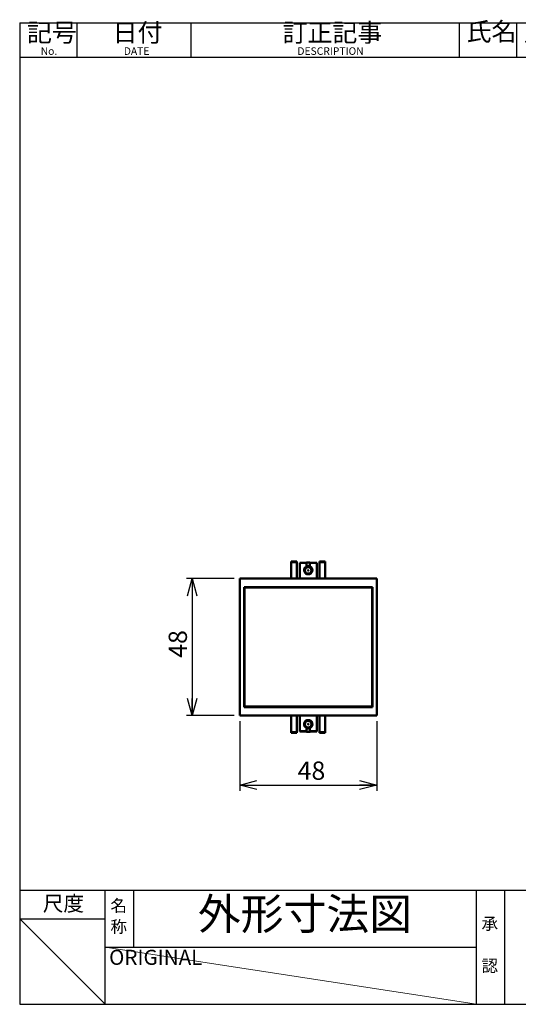
# Model space of a CAD drawing. Units: millimetres. Extents: x 13 to 284, y 13 to 191.
# Drawn here: x 13 to 100, y 18 to 191 of the extents above; entities that cross this region are included whole.
import ezdxf

# ---------------------------------------------------------------- set-up
doc = ezdxf.new("R2010")
doc.units = ezdxf.units.MM
doc.layers.add('CHANGE_1', color=7, linetype='Continuous')
doc.layers.add('DIM', color=5, linetype='Continuous')
doc.layers.add('WORKLAYER', color=7, linetype='Continuous', lineweight=50)
doc.styles.add('SLDTEXTSTYLE0', font='TXT', dxfattribs={"width": 0.7, "bigfont": 'bigfont'})
doc.dimstyles.new('SLDDIMSTYLE1', dxfattribs={"dimtxt": 3.2, "dimasz": 3, "dimexe": 0, "dimexo": 0.0625, "dimgap": 0.8, "dimtad": 3, "dimdec": 8, "dimlfac": 2, "dimrnd": 1e-09, "dimzin": 12, "dimdsep": 46, "dimtxsty": 'SLDTEXTSTYLE0', "dimblk1": 'OPEN30', "dimblk2": 'OPEN30', "dimsah": 1, "dimcen": 0.09, "dimadec": 0, "dimazin": 3, "dimtfac": 1, "dimtofl": 0, "dimtmove": 0, "dimatfit": 3, "dimldrblk": 'OPEN30', "dimfxl": 1, "dimfrac": 2, "dimtolj": 1, "dimtzin": 12, "dimarcsym": 0})

# ---------------------------------------------------------------- blocks, each defined once
blk = doc.blocks.new('SW_TABLEANNOTATION_0')
at = {"layer": 'CHANGE_1', "color": 0}
for p, q in [((0, 0), (0, -6)), ((0, 0), (10, 0)), ((10, 0), (10, -6)), ((10, 0), (30, 0)), ((30, 0), (30, -6)), ((30, 0), (77, 0)), ((77, 0), (77, -6)), ((77, 0), (87, 0)), ((87, 0), (87, -6)), ((87, 0), (97, 0)), ((97, 0), (97, -6)), ((97, 0), (107, 0)), ((107, 0), (107, -6)), ((0, -6), (10, -6)), ((10, -6), (30, -6)), ((30, -6), (77, -6)), ((77, -6), (87, -6)), ((87, -6), (97, -6)), ((97, -6), (107, -6))]:
    blk.add_line(p, q, dxfattribs=at)
at = {"layer": 'CHANGE_1', "color": 0, "attachment_point": 1, "style": 'SLDTEXTSTYLE0'}
for s, insert, char_height in [('記号', (1.28, -0.1), 3.2), ('日付', (16.28, -0.1), 3.2), ('訂正記事', (46.05, -0.1), 3.2), ('氏名', (78.28, 0.08), 3.2), ('照査', (88.28, 0.08), 3.2), ('承認', (98.28, 0.08), 3.2), ('No.', (3.68, -4.28), 1.323), ('DATE', (18.24, -4.28), 1.323), ('DESCRIPTION', (48.65, -4.28), 1.3229), ('APP.', (99.88, -4.11), 1.587)]:
    blk.add_mtext(s, dxfattribs=dict(at, insert=insert, char_height=char_height))
blk = doc.blocks.new('_Open30')
at = {"color": 0, "linetype": 'ByBlock', "lineweight": -2}
for p, q in [((-1, 0.267949), (0, 0)), ((0, 0), (-1, -0.267949)), ((0, 0), (-1, 0))]:
    blk.add_line(p, q, dxfattribs=at)
blk = doc.blocks.new('_D_6')
at = {"layer": 'DIM'}
for p, q in [((51.42, 67.61), (51.42, 55.44)), ((75.42, 67.61), (75.42, 55.44)), ((51.42, 56.44), (75.42, 56.44))]:
    blk.add_line(p, q, dxfattribs=at)
at = {"layer": 'DIM', "xscale": 3, "yscale": 3, "rotation": 180}
blk.add_blockref('_Open30', (51.42, 56.44, 24.25), dxfattribs=at)
at = {"layer": 'DIM', "xscale": 3, "yscale": 3}
blk.add_blockref('_Open30', (75.42, 56.44, 24.25), dxfattribs=at)
at = {"layer": 'DIM', "insert": (61.56, 60.56), "char_height": 3.2, "attachment_point": 1, "style": 'SLDTEXTSTYLE0'}
blk.add_mtext('48', dxfattribs=at)
blk = doc.blocks.new('_D_7')
at = {"layer": 'DIM'}
for p, q in [((50.42, 92.61), (42.09, 92.61)), ((43.09, 92.61), (43.09, 68.61)), ((50.42, 68.61), (42.09, 68.61))]:
    blk.add_line(p, q, dxfattribs=at)
at = {"layer": 'DIM', "xscale": 3, "yscale": 3}
for p, rotation in [((43.09, 92.61, 24.25), 90), ((43.09, 68.61, 24.25), 270)]:
    blk.add_blockref('_Open30', p, dxfattribs=dict(at, rotation=rotation))
at = {"layer": 'DIM', "insert": (38.97, 78.74), "char_height": 3.2, "attachment_point": 1, "rotation": 90, "style": 'SLDTEXTSTYLE0'}
blk.add_mtext('48', dxfattribs=at)

msp = doc.modelspace()

# ---------------------------------------------------------------- linework, layer by layer
at = {"color": 7, "linetype": 'Continuous', "lineweight": 50}
for p, q in [((60.44259102, 95.60462612), (60.44259102, 95.50095377)), ((61.44259102, 95.60462612), (60.44259102, 95.60462612)), ((60.44259102, 95.50095377), (60.44259102, 92.60503459)), ((60.44259102, 95.50095377), (61.44259102, 95.50095377)), ((61.44259102, 95.60462612), (61.44259102, 95.50095377)), ((61.44259102, 92.60503459), (61.44259102, 95.50095377)), ((61.91759102, 95.36351021), (61.91759102, 95.35095473)), ((63.11759102, 95.36351021), (61.91759102, 95.36351021)), ((61.91759102, 95.35095473), (63.11759102, 95.35095473)), ((61.91759102, 92.60503459), (61.91759102, 95.35095473)), ((63.11759102, 95.35095473), (63.11759102, 95.36351021)), ((63.11759102, 94.76097747), (63.11759102, 95.35095473)), ((63.71759102, 95.35095473), (63.71759102, 95.36351021)), ((64.91759102, 95.36351021), (63.71759102, 95.36351021)), ((63.71759102, 94.76097747), (63.71759102, 95.35095473)), ((63.71759102, 95.35095473), (64.91759102, 95.35095473)), ((64.91759102, 95.36351021), (64.91759102, 95.35095473)), ((64.91759102, 92.60503459), (64.91759102, 95.35095473)), ((65.39259102, 95.50095377), (65.39259102, 95.60462612)), ((66.39259102, 95.60462612), (65.39259102, 95.60462612)), ((65.39259102, 95.50095377), (66.39259102, 95.50095377)), ((65.39259102, 95.50095377), (65.39259102, 92.60503459)), ((66.39259102, 95.50095377), (66.39259102, 95.60462612)), ((66.39259102, 92.60503459), (66.39259102, 95.50095377)), ((63.11759102, 94.74751677), (63.11759102, 94.76097747)), ((63.71759102, 94.76097747), (63.71759102, 94.74754023)), ((64.11759102, 94.06003459), (64.08536892, 93.85009966)), ((75.41759102, 92.60503459), (51.41759102, 92.60503459)), ((51.41759102, 92.60503459), (51.41759102, 68.60503459)), ((75.41759102, 68.60503459), (75.41759102, 92.60503459)), ((52.16759102, 91.10503459), (52.16759102, 70.10503459)), ((74.66759102, 91.10503459), (52.16759102, 91.10503459)), ((74.59259102, 91.03003459), (52.24259102, 91.03003459)), ((52.24259102, 91.03003459), (52.24259102, 75.15503459)), ((74.59259102, 75.15503459), (74.59259102, 91.03003459)), ((74.66759102, 70.10503459), (74.66759102, 91.10503459)), ((52.24259102, 75.15503459), (52.24259102, 74.75503459)), ((52.24259102, 74.75503459), (52.24259102, 72.10503459)), ((74.59259102, 74.75503459), (74.59259102, 75.15503459)), ((74.59259102, 72.10503459), (74.59259102, 74.75503459)), ((52.24259102, 72.10503459), (52.24259102, 71.70503459)), ((52.24259102, 71.70503459), (52.24259102, 70.18003459)), ((74.59259102, 71.70503459), (74.59259102, 72.10503459)), ((74.59259102, 70.18003459), (74.59259102, 71.70503459)), ((52.16759102, 70.10503459), (74.66759102, 70.10503459)), ((52.24259102, 70.18003459), (74.59259102, 70.18003459)), ((51.41759102, 68.60503459), (75.41759102, 68.60503459)), ((60.44259102, 68.60503459), (60.44259102, 65.70911542)), ((61.44259102, 65.70911542), (61.44259102, 68.60503459)), ((61.91759102, 68.60503459), (61.91759102, 65.85911445)), ((64.91759102, 68.60503459), (64.91759102, 65.85911445)), ((65.39259102, 68.60503459), (65.39259102, 65.70911542)), ((66.39259102, 65.70911542), (66.39259102, 68.60503459)), ((61.44259102, 65.70911542), (60.44259102, 65.70911542)), ((60.44259102, 65.70911542), (60.44259102, 65.60544307)), ((60.44259102, 65.60544307), (61.44259102, 65.60544307)), ((61.44259102, 65.70911542), (61.44259102, 65.60544307)), ((63.11759102, 65.85911445), (61.91759102, 65.85911445)), ((61.91759102, 65.84655898), (61.91759102, 65.85911445)), ((61.91759102, 65.84655898), (63.11759102, 65.84655898)), ((63.11759102, 66.44909172), (63.11759102, 66.45919954)), ((63.11759102, 66.44909172), (63.11759102, 65.85911445)), ((63.11759102, 65.85911445), (63.11759102, 65.84655898)), ((63.71759102, 66.45923313), (63.71759102, 66.44909172)), ((63.71759102, 66.44909172), (63.71759102, 65.85911445)), ((64.91759102, 65.85911445), (63.71759102, 65.85911445)), ((63.71759102, 65.85911445), (63.71759102, 65.84655898)), ((63.71759102, 65.84655898), (64.91759102, 65.84655898)), ((64.91759102, 65.84655898), (64.91759102, 65.85911445)), ((66.39259102, 65.70911542), (65.39259102, 65.70911542)), ((65.39259102, 65.60544307), (65.39259102, 65.70911542)), ((65.39259102, 65.60544307), (66.39259102, 65.60544307)), ((66.39259102, 65.60544307), (66.39259102, 65.70911542))]:
    msp.add_line(p, q, dxfattribs=at)
for centre, radius in [((63.41759102, 94.06003459), 0.575), ((63.41759102, 94.06003459), 0.05), ((63.41759102, 67.11003459), 0.7), ((63.41759102, 67.11003459), 0.575), ((63.41759102, 67.11003459), 0.05)]:
    msp.add_circle(centre, radius, dxfattribs=at)
for centre, radius, start, end in [((63.41759102, 94.06003459), 1.375, 71.4384538406, 108.5615461594), ((63.41759102, 94.10096028), 0.72499841, 114.4433926267, 65.5566073734), ((63.41759102, 94.06003459), 0.7, 0, 197.4520199683), ((63.41759102, 94.06003459), 0.75, 58.8377918105, 121.1622081895), ((63.41759102, 67.10910891), 0.72499841, 294.4433926267, 245.5566073734), ((63.41759102, 67.11003459), 1.375, 246.7645401012, 293.2354598988), ((63.41759102, 67.11003459), 0.75, 245.4652575466, 293.5781784782)]:
    msp.add_arc(centre, radius, start, end, dxfattribs=at)
at = {"layer": 'WORKLAYER', "lineweight": 25}
for p, q in [((12.87001586, 190.00854041), (12.87007496, 18.00823521)), ((12.87001586, 190.00854041), (282.57079211, 190.00854041)), ((12.86994466, 38.00823521), (282.57079211, 38.00823521)), ((27.87006296, 18.00823521), (27.87006296, 38.00823521)), ((32.87006296, 28.00823521), (32.87006296, 38.00823521)), ((92.87004386, 18.00823521), (92.87004386, 38.00823521)), ((97.87004386, 18.00823521), (97.87004386, 38.00823521)), ((12.87012396, 33.00823521), (27.87006296, 33.00823521)), ((27.87006296, 28.00823521), (92.87004386, 28.00823521)), ((12.87007496, 18.00823521), (282.57079211, 18.00823521))]:
    msp.add_line(p, q, dxfattribs=at)
at = {"layer": 'WORKLAYER', "lineweight": 18}
for p, q in [((12.87012396, 33.00823521), (27.87006296, 18.00823521)), ((27.87006296, 28.00823521), (92.87004386, 18.00823521))]:
    msp.add_line(p, q, dxfattribs=at)

# ---------------------------------------------------------------- block references
at = {"layer": 'CHANGE_1'}
msp.add_blockref('SW_TABLEANNOTATION_0', (12.86994466, 190.00854041), dxfattribs=at)

# ---------------------------------------------------------------- texts
at = {"layer": 'WORKLAYER', "attachment_point": 1, "style": 'SLDTEXTSTYLE0'}
for s, insert, char_height in [('尺度', (16.92018426, 36.99111535), 2.645833333), ('名', (28.77006446, 36.36453965), 2.11666667), ('外形寸法図', (44.08469235, 36.60743238), 5.5), ('称', (28.77006446, 32.66453885), 2.11666667), ('承', (93.77004536, 33.21454005), 2.11666667), ('ORIGINAL', (28.52875436, 27.56698585), 2.645833333), ('認', (93.77004536, 25.81454045), 2.11666667)]:
    msp.add_mtext(s, dxfattribs=dict(at, insert=insert, char_height=char_height))

# ---------------------------------------------------------------- dimensions: what is measured, and where the dimension line sits
at = {"layer": 'DIM'}
dim = msp.add_linear_dim(base=(43.0923867923, 68.605034591), p1=(51.4175910198, 92.605034591), p2=(51.4175910198, 68.605034591), angle=90, dimstyle='SLDDIMSTYLE1', dxfattribs=at)
dim.commit()
dim.dimension.update_dxf_attribs({"geometry": '_D_7', "text_midpoint": (43.0923867923, 80.605034591), "dimtype": 160})
dim = msp.add_linear_dim(base=(75.4175910198, 56.4391530591), p1=(51.4175910198, 68.605034591), p2=(75.4175910198, 68.605034591), dimstyle='SLDDIMSTYLE1', dxfattribs=at)
dim.commit()
dim.dimension.update_dxf_attribs({"geometry": '_D_6', "text_midpoint": (63.4175910198, 56.4391530591), "dimtype": 160})

doc.saveas('drawing.dxf')
